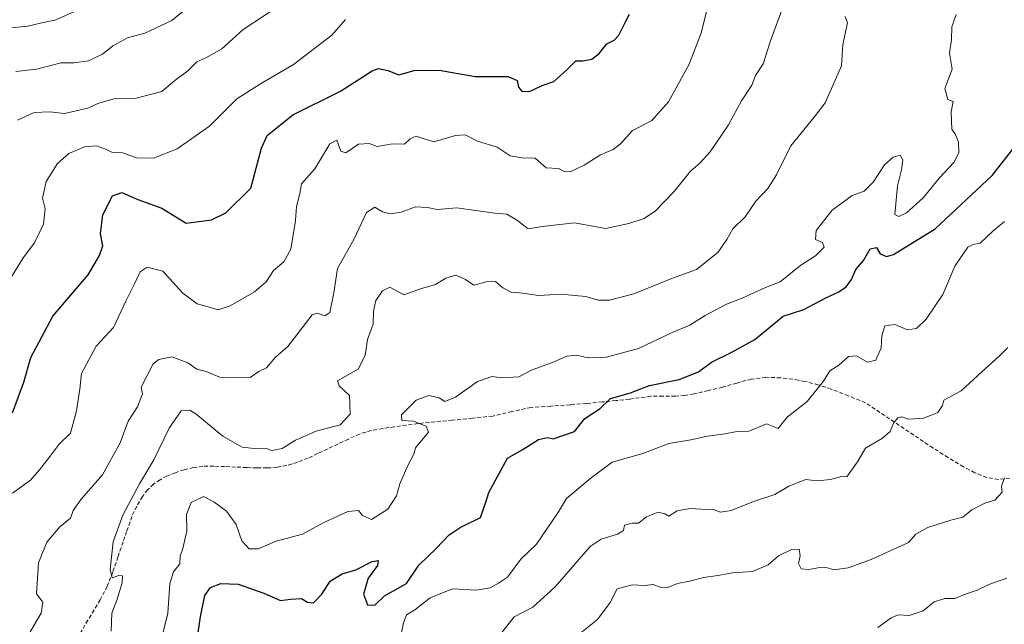
# Model space of a CAD drawing. Units: metres. Extents: x 562935 to 566359, y 4747227 to 4749573.
# Drawn here: x 565735 to 565990, y 4748695 to 4748852 of the extents above; entities that cross this region are included whole.
import ezdxf

# ---------------------------------------------------------------- set-up
doc = ezdxf.new("R2010")
doc.units = ezdxf.units.M
doc.header["$MEASUREMENT"] = 0
doc.linetypes.add('TRAZOSX2', pattern=[1.5, 1, -0.5])
for name, color, linetype, lineweight in [('Curva de nivel maestra', 36, 'Continuous', 30), ('Curva de nivel normal', 36, 'Continuous', 0), ('Senda', 19, 'TRAZOSX2', 0)]:
    doc.layers.add(name, color=color, linetype=linetype, lineweight=lineweight)

# ---------------------------------------------------------------- blocks, each defined once
blk = doc.blocks.new('*U192')
at = {"layer": 'Curva de nivel normal', "color": 36, "linetype": 'Continuous', "lineweight": 0}
blk.add_polyline3d([(565727.75, 4748848.96, 670), (565737.33, 4748849.87, 670), (565741, 4748850.75, 670), (565744.33, 4748851.42, 670), (565751.67, 4748854.62, 670)], dxfattribs=at)

msp = doc.modelspace()

# ---------------------------------------------------------------- linework, layer by layer
at = {"layer": 'Curva de nivel maestra', "color": 36, "linetype": 'Continuous', "lineweight": 30}
for points in [[(565733.41, 4748750.01, 650), (565736.35, 4748757.92, 650), (565738.15, 4748764.33, 650), (565743.79, 4748775, 650), (565752.95, 4748785.67, 650), (565755.83, 4748790.67, 650), (565756.7, 4748793.14, 650), (565756.16, 4748796.25, 650), (565756.76, 4748801.14, 650), (565759.24, 4748806.06, 650), (565761.67, 4748806.93, 650), (565765.75, 4748805.08, 650), (565771.98, 4748802.89, 650), (565778.25, 4748799.04, 650), (565784.83, 4748799.85, 650), (565788.55, 4748801.7, 650), (565795, 4748808.05, 650), (565797.78, 4748818.33, 650), (565799.22, 4748821.67, 650), (565805.84, 4748827, 650), (565818.16, 4748833.11, 650), (565826.34, 4748838.38, 650), (565828, 4748838.93, 650), (565830.41, 4748838.46, 650), (565833.23, 4748837.32, 650), (565837.16, 4748838.45, 650), (565843.62, 4748838.54, 650), (565853, 4748836.85, 650), (565861.49, 4748836.85, 650), (565863.81, 4748835.85, 650), (565864.16, 4748834.16, 650), (565865.05, 4748833.05, 650), (565866.96, 4748833.03, 650), (565870.31, 4748834.59, 650), (565873.29, 4748835.62, 650), (565876.67, 4748838.56, 650), (565878.94, 4748840.94, 650), (565880.8, 4748840.9, 650), (565883.07, 4748841.31, 650), (565885.03, 4748842.81, 650), (565887, 4748845.34, 650), (565888.84, 4748846.25, 650), (565890.12, 4748847.53, 650), (565891.62, 4748850.67, 650), (565892.83, 4748852.96, 650)], [(565780.35, 4748686.33, 625), (565781.95, 4748697.38, 625), (565783.06, 4748702.85, 625), (565784.56, 4748704.9, 625), (565787.22, 4748705.96, 625), (565791.67, 4748705.75, 625), (565798.33, 4748703.46, 625), (565802.67, 4748701.56, 625), (565805.24, 4748701.9, 625), (565808.05, 4748702.12, 625), (565809.63, 4748701.15, 625), (565811.17, 4748700.99, 625), (565813.32, 4748703.25, 625), (565815.51, 4748706.6, 625), (565818.6, 4748708.42, 625), (565822.14, 4748709.47, 625), (565826.3, 4748711.62, 625), (565827.88, 4748711.86, 625), (565827.69, 4748710.58, 625), (565825.33, 4748707.31, 625), (565824.14, 4748703.25, 625), (565825.12, 4748700.48, 625), (565827.07, 4748700.4, 625), (565829.56, 4748702.76, 625), (565835.23, 4748705.96, 625), (565838.38, 4748710.67, 625), (565842.89, 4748715, 625), (565846.27, 4748718.53, 625), (565849.06, 4748720.45, 625), (565854.33, 4748723, 625), (565855.78, 4748727.2, 625), (565856.46, 4748729.44, 625), (565858.67, 4748733.38, 625), (565861.29, 4748738.36, 625), (565865.12, 4748740.5, 625), (565869.3, 4748743.14, 625), (565871.66, 4748743.66, 625), (565873.1, 4748743.3, 625), (565878.63, 4748745.22, 625), (565881.34, 4748748.59, 625), (565885.24, 4748751.19, 625), (565887.93, 4748753.77, 625), (565893.13, 4748755.23, 625), (565898.03, 4748757.06, 625), (565905.67, 4748758.63, 625), (565910.68, 4748760.62, 625), (565914.07, 4748763.08, 625), (565919.1, 4748765.62, 625), (565925.25, 4748769, 625), (565932.58, 4748775, 625), (565937.89, 4748776.71, 625), (565943.59, 4748779.69, 625), (565946.93, 4748781.28, 625), (565948.88, 4748782.58, 625), (565950.21, 4748784.5, 625), (565951.3, 4748787.05, 625), (565953.32, 4748789.38, 625), (565955.08, 4748792.36, 625), (565956.72, 4748792.74, 625), (565957.62, 4748791.1, 625), (565959.24, 4748790.41, 625), (565961.05, 4748790.88, 625), (565971.81, 4748797.58, 625), (565986.57, 4748811.28, 625), (565997.26, 4748824.95, 625)]]:
    msp.add_polyline3d(points, dxfattribs=at)
at = {"layer": 'Curva de nivel normal', "color": 36, "linetype": 'Continuous', "lineweight": 0}
for points in [[(565733.42, 4748729.33, 645), (565738.06, 4748732.65, 645), (565740.33, 4748735.33, 645), (565743.13, 4748738.82, 645), (565745.44, 4748741.93, 645), (565748.4, 4748744.82, 645), (565749.89, 4748750.58, 645), (565750.78, 4748756.14, 645), (565751.24, 4748760.22, 645), (565755.01, 4748767.21, 645), (565759.49, 4748772.06, 645), (565762.78, 4748779.02, 645), (565764.86, 4748783.17, 645), (565766.36, 4748786.46, 645), (565768.22, 4748787.66, 645), (565772.28, 4748786.61, 645), (565777.43, 4748780.92, 645), (565781.15, 4748778.16, 645), (565784.56, 4748777.26, 645), (565786.51, 4748776.61, 645), (565789.68, 4748777.68, 645), (565795.95, 4748781.26, 645), (565798.93, 4748783.84, 645), (565800.88, 4748786.76, 645), (565803.54, 4748789, 645), (565805.3, 4748792.33, 645), (565806.56, 4748799.67, 645), (565806.75, 4748803.33, 645), (565807.62, 4748806.67, 645), (565808.07, 4748809.17, 645), (565811.56, 4748813, 645), (565815.39, 4748819.52, 645), (565817.19, 4748820.43, 645), (565818.2, 4748817.61, 645), (565819.54, 4748817.19, 645), (565822.8, 4748819.4, 645), (565825.53, 4748819.59, 645), (565827.62, 4748818.84, 645), (565831.61, 4748819.47, 645), (565834.66, 4748819.38, 645), (565836.16, 4748820.76, 645), (565837.74, 4748821.48, 645), (565839.48, 4748820.83, 645), (565842.24, 4748820.03, 645), (565847.9, 4748821.68, 645), (565850.41, 4748821.78, 645), (565853.56, 4748820.21, 645), (565858.64, 4748818.67, 645), (565862.03, 4748816.43, 645), (565865.11, 4748815.86, 645), (565868.45, 4748815.8, 645), (565871.28, 4748813.32, 645), (565874.52, 4748813.1, 645), (565876.07, 4748812.32, 645), (565877.52, 4748812.3, 645), (565881.09, 4748813.98, 645), (565885.36, 4748816.62, 645), (565888.64, 4748818, 645), (565890.52, 4748819.53, 645), (565893.55, 4748822.82, 645), (565898.58, 4748825.52, 645), (565902.95, 4748830.33, 645), (565908.18, 4748839.93, 645), (565911.37, 4748848.04, 645), (565913.47, 4748856.4, 645)], [(565734.67, 4748825.57, 660), (565739, 4748827.55, 660), (565743, 4748827.75, 660), (565746.87, 4748827.3, 660), (565752.87, 4748828.7, 660), (565755.41, 4748829.94, 660), (565759.62, 4748831.11, 660), (565765.34, 4748831.3, 660), (565771.98, 4748832.96, 660), (565775.33, 4748835.81, 660), (565778.67, 4748838.36, 660), (565781, 4748840.7, 660), (565783.33, 4748841.72, 660), (565787.48, 4748844.05, 660), (565793, 4748849.05, 660), (565804.57, 4748856.55, 660)], [(565736.76, 4748691.42, 640), (565740.76, 4748698.32, 640), (565741.2, 4748701.12, 640), (565739.59, 4748703.33, 640), (565740.08, 4748711.33, 640), (565742.25, 4748716.67, 640), (565745.59, 4748720.63, 640), (565748.4, 4748722.82, 640), (565749.06, 4748724.8, 640), (565751.17, 4748727.71, 640), (565756.68, 4748733.99, 640), (565761.19, 4748742.3, 640), (565763.25, 4748747.87, 640), (565765.7, 4748751.55, 640), (565766.98, 4748754.91, 640), (565766.62, 4748756.62, 640), (565769.73, 4748762.7, 640), (565771.22, 4748763.8, 640), (565774.69, 4748764.46, 640), (565778.66, 4748762.98, 640), (565780.99, 4748761.32, 640), (565783.45, 4748760.72, 640), (565787.13, 4748759.19, 640), (565791.38, 4748759.23, 640), (565794.78, 4748759.13, 640), (565797.08, 4748760.67, 640), (565799.02, 4748761.61, 640), (565801.33, 4748764.43, 640), (565804.53, 4748767.2, 640), (565810.8, 4748775.33, 640), (565812.13, 4748775.77, 640), (565814.14, 4748775.1, 640), (565815.43, 4748775.94, 640), (565816.43, 4748781, 640), (565817.4, 4748787.33, 640), (565821.68, 4748795, 640), (565824.86, 4748801.74, 640), (565827, 4748803.1, 640), (565829, 4748801.96, 640), (565831.1, 4748801.4, 640), (565833.83, 4748801.88, 640), (565837.52, 4748803.22, 640), (565840.63, 4748803.08, 640), (565843.1, 4748802.51, 640), (565848.19, 4748802.97, 640), (565858, 4748801.55, 640), (565861.15, 4748801.35, 640), (565863.91, 4748799.7, 640), (565866.68, 4748797.51, 640), (565870.3, 4748798.12, 640), (565878.67, 4748799.13, 640), (565886.67, 4748797.59, 640), (565892.67, 4748798.91, 640), (565896.67, 4748800.24, 640), (565899.6, 4748802.22, 640), (565904.41, 4748807.15, 640), (565908.6, 4748812.47, 640), (565911, 4748814.48, 640), (565913.67, 4748817.4, 640), (565918.44, 4748824.42, 640), (565921.78, 4748830.63, 640), (565924.44, 4748834.67, 640), (565925.44, 4748837.12, 640), (565927.41, 4748840.17, 640), (565929.28, 4748846.12, 640), (565933.1, 4748856.33, 640)], [(565734.24, 4748838.14, 665), (565739.55, 4748838.8, 665), (565745.94, 4748840.38, 665), (565749.32, 4748840.44, 665), (565753, 4748840.9, 665), (565756.67, 4748842.64, 665), (565759.33, 4748844.81, 665), (565763.15, 4748846.85, 665), (565767.59, 4748848.08, 665), (565774.53, 4748851.3, 665), (565777.38, 4748853.63, 665)], [(565732.42, 4748783.99, 655), (565736.15, 4748790.06, 655), (565739.07, 4748793.93, 655), (565741.41, 4748798.73, 655), (565741.8, 4748802.67, 655), (565741.16, 4748805.44, 655), (565742.11, 4748809.76, 655), (565745.03, 4748814.44, 655), (565747.98, 4748817, 655), (565752.03, 4748818.71, 655), (565755.07, 4748819, 655), (565757.69, 4748818.06, 655), (565759.27, 4748817.27, 655), (565761.8, 4748817.14, 655), (565765.56, 4748815.89, 655), (565769.8, 4748815.83, 655), (565775.93, 4748818.2, 655), (565784.34, 4748824.02, 655), (565787.56, 4748827.35, 655), (565791.37, 4748831.08, 655), (565797.45, 4748835.02, 655), (565806, 4748840, 655), (565815.89, 4748847.55, 655), (565819.46, 4748851.62, 655)], [(565758.86, 4748693.67, 635), (565759.03, 4748698.33, 635), (565760.32, 4748701.67, 635), (565761.74, 4748706.17, 635), (565761.86, 4748707.9, 635), (565760.83, 4748708, 635), (565759.18, 4748707.4, 635), (565758.62, 4748709.62, 635), (565759.44, 4748716.7, 635), (565761.9, 4748723.62, 635), (565766.21, 4748731.69, 635), (565769.9, 4748737.92, 635), (565773.86, 4748746.06, 635), (565776.99, 4748750.57, 635), (565779.18, 4748750.71, 635), (565780.81, 4748749.73, 635), (565787.77, 4748743.97, 635), (565792.78, 4748741.14, 635), (565796.66, 4748740.73, 635), (565798.92, 4748740.86, 635), (565800.38, 4748740.29, 635), (565803.04, 4748740.84, 635), (565806.56, 4748743, 635), (565811.86, 4748745.28, 635), (565818.06, 4748746.92, 635), (565820.62, 4748749.67, 635), (565820.49, 4748754.5, 635), (565817.77, 4748757.04, 635), (565817.37, 4748758.33, 635), (565822.72, 4748761.29, 635), (565824.57, 4748764.84, 635), (565825.12, 4748768.96, 635), (565826.6, 4748772.92, 635), (565826.68, 4748776.31, 635), (565827.25, 4748779, 635), (565828.97, 4748781.53, 635), (565830.89, 4748782.46, 635), (565834.49, 4748780.48, 635), (565838.79, 4748782.01, 635), (565842.72, 4748783.16, 635), (565845.36, 4748784.81, 635), (565847.97, 4748785.59, 635), (565850.49, 4748784.49, 635), (565852.65, 4748782.98, 635), (565855.84, 4748783.84, 635), (565858.25, 4748783.92, 635), (565860.11, 4748782.27, 635), (565862.25, 4748781.21, 635), (565865.3, 4748780.96, 635), (565869.36, 4748780.37, 635), (565875.2, 4748780.64, 635), (565881.45, 4748780.1, 635), (565884.85, 4748779.16, 635), (565887.66, 4748779.08, 635), (565894, 4748780.75, 635), (565903.95, 4748784.79, 635), (565910.14, 4748787, 635), (565915.68, 4748791.44, 635), (565917.98, 4748794.76, 635), (565919.55, 4748797.57, 635), (565922.7, 4748800.6, 635), (565925.46, 4748804.7, 635), (565928.58, 4748807.98, 635), (565930.85, 4748811.5, 635), (565934.55, 4748819, 635), (565940.89, 4748826.82, 635), (565943.44, 4748830.1, 635), (565947.66, 4748839.67, 635), (565947.97, 4748845.13, 635), (565949.17, 4748850.75, 635), (565948.6, 4748852.38, 635)], [(565771.24, 4748688.86, 630), (565773.49, 4748698.33, 630), (565774.09, 4748706, 630), (565774.98, 4748709, 630), (565776.62, 4748711, 630), (565776.74, 4748713, 630), (565777.45, 4748715, 630), (565778.42, 4748719.53, 630), (565778.39, 4748723.78, 630), (565779.55, 4748726.88, 630), (565782.78, 4748728.44, 630), (565785.42, 4748727.08, 630), (565788.66, 4748724.66, 630), (565791.16, 4748721.16, 630), (565792.62, 4748716.96, 630), (565794.59, 4748714.92, 630), (565796.9, 4748714.93, 630), (565801.57, 4748716.92, 630), (565808.33, 4748718.7, 630), (565813.67, 4748721.67, 630), (565820.01, 4748724.55, 630), (565822.8, 4748724.82, 630), (565823.83, 4748723.5, 630), (565826.17, 4748722.52, 630), (565830.42, 4748725.16, 630), (565832.63, 4748728.64, 630), (565833.47, 4748731.68, 630), (565835.59, 4748736.43, 630), (565837.14, 4748739.36, 630), (565837.54, 4748741.01, 630), (565840.91, 4748745, 630), (565840.3, 4748746.58, 630), (565837.02, 4748747.85, 630), (565834.05, 4748748.05, 630), (565833.88, 4748749.55, 630), (565837.72, 4748753.34, 630), (565841.02, 4748754.5, 630), (565843.65, 4748753.88, 630), (565845.16, 4748752.99, 630), (565847.87, 4748754.1, 630), (565853.6, 4748758.15, 630), (565857.31, 4748759.44, 630), (565859.73, 4748759.06, 630), (565864.25, 4748759.3, 630), (565867.65, 4748761.16, 630), (565872.67, 4748762.92, 630), (565876.69, 4748764.68, 630), (565879.24, 4748764.92, 630), (565882.19, 4748764.19, 630), (565886.93, 4748764.44, 630), (565895.19, 4748766.64, 630), (565903.9, 4748770.75, 630), (565908.43, 4748772.7, 630), (565912.43, 4748775.19, 630), (565917.94, 4748778.13, 630), (565921.95, 4748779.64, 630), (565928, 4748782.4, 630), (565931.79, 4748783.87, 630), (565937.16, 4748788.2, 630), (565940.9, 4748790.61, 630), (565943.12, 4748792.77, 630), (565942.7, 4748794.05, 630), (565940.88, 4748794.75, 630), (565941.12, 4748797.07, 630), (565945.22, 4748802.33, 630), (565950.42, 4748806.19, 630), (565953.46, 4748807.31, 630), (565955.8, 4748809.63, 630), (565958.76, 4748814.04, 630), (565961, 4748816.03, 630), (565962.77, 4748816.52, 630), (565963.49, 4748815.4, 630), (565963.18, 4748812.77, 630), (565962.07, 4748808.67, 630), (565961.38, 4748801.24, 630), (565962.49, 4748800.7, 630), (565964.43, 4748801.64, 630), (565968.77, 4748805.51, 630), (565972.95, 4748810.71, 630), (565976.67, 4748814.67, 630), (565977.94, 4748817.18, 630), (565977.89, 4748819.93, 630), (565977, 4748822.06, 630), (565976.18, 4748823.22, 630), (565975.96, 4748827.75, 630), (565976.51, 4748830.4, 630), (565975.08, 4748830.96, 630), (565974.3, 4748833.81, 630), (565976.2, 4748838.73, 630), (565975.57, 4748842.9, 630), (565976.06, 4748846.41, 630), (565976.18, 4748849.74, 630), (565977.31, 4748852.91, 630)], [(565833.25, 4748690, 620), (565834.4, 4748695.82, 620), (565835.23, 4748697.87, 620), (565837.33, 4748699.15, 620), (565841.33, 4748702.29, 620), (565847.14, 4748704.59, 620), (565853.24, 4748704.25, 620), (565856.81, 4748704.88, 620), (565859, 4748706.09, 620), (565861.28, 4748707.56, 620), (565864.77, 4748712.25, 620), (565868.78, 4748716.09, 620), (565874.46, 4748724.46, 620), (565876.54, 4748727.95, 620), (565882.96, 4748733.24, 620), (565888.33, 4748737.25, 620), (565896.33, 4748739.55, 620), (565903, 4748742.12, 620), (565908.67, 4748743.1, 620), (565913, 4748744, 620), (565917, 4748744.49, 620), (565920.67, 4748745.2, 620), (565923.67, 4748745.28, 620), (565928.25, 4748747.19, 620), (565931.24, 4748746, 620), (565933.62, 4748748.9, 620), (565938.77, 4748752.95, 620), (565942.99, 4748758.24, 620), (565944.58, 4748760.84, 620), (565946.97, 4748762.34, 620), (565949.44, 4748764.54, 620), (565951.52, 4748764.75, 620), (565954.37, 4748763.11, 620), (565956.51, 4748763.6, 620), (565957.87, 4748766.81, 620), (565958.04, 4748769.92, 620), (565958.87, 4748772.53, 620), (565961.44, 4748772.85, 620), (565964.72, 4748771.44, 620), (565967, 4748771.8, 620), (565969.55, 4748774.22, 620), (565973.86, 4748780.59, 620), (565976.9, 4748787.88, 620), (565980.31, 4748792.79, 620), (565981.7, 4748793.5, 620), (565983.46, 4748793.88, 620), (565986.81, 4748797.03, 620), (565989.79, 4748799.42, 620)], [(565857.95, 4748690.9, 615), (565863, 4748697.38, 615), (565867.84, 4748699.86, 615), (565873.67, 4748705.12, 615), (565882.67, 4748715.51, 615), (565885.52, 4748717.38, 615), (565889.75, 4748718.67, 615), (565891.33, 4748719.65, 615), (565891.55, 4748721.02, 615), (565893.53, 4748721.57, 615), (565895.13, 4748721.53, 615), (565897.28, 4748723.2, 615), (565900.29, 4748724.36, 615), (565901.97, 4748723.97, 615), (565903.03, 4748723.39, 615), (565905.2, 4748724.72, 615), (565908.64, 4748725.33, 615), (565911.33, 4748725.14, 615), (565914.53, 4748725.08, 615), (565916.36, 4748724.41, 615), (565919.11, 4748724.83, 615), (565924.9, 4748727.1, 615), (565930.42, 4748728.98, 615), (565934.01, 4748731.06, 615), (565938.42, 4748732.84, 615), (565941.33, 4748732.48, 615), (565944.83, 4748732.85, 615), (565947.66, 4748733.62, 615), (565948.98, 4748733.5, 615), (565950.06, 4748735, 615), (565951.73, 4748737.36, 615), (565953.81, 4748740.9, 615), (565958.21, 4748743.52, 615), (565960.18, 4748745.21, 615), (565961.09, 4748747.33, 615), (565962.2, 4748748.78, 615), (565963.22, 4748749.02, 615), (565964.87, 4748748.43, 615), (565968.88, 4748748.62, 615), (565972.51, 4748750.11, 615), (565973.7, 4748751.91, 615), (565974.11, 4748753.3, 615), (565978.55, 4748755.7, 615), (565983.9, 4748760.66, 615), (565988.39, 4748764.63, 615), (565990.61, 4748766.91, 615)], [(565878.15, 4748691.47, 610), (565884.6, 4748696.69, 610), (565887.84, 4748701.02, 610), (565889.67, 4748704.56, 610), (565893.61, 4748705.65, 610), (565896.82, 4748705.42, 610), (565898.97, 4748705.68, 610), (565900.8, 4748704.98, 610), (565902.71, 4748704.9, 610), (565905.27, 4748705.96, 610), (565908.78, 4748706.69, 610), (565911.94, 4748707.54, 610), (565915.66, 4748708, 610), (565919.47, 4748708.76, 610), (565924.67, 4748709.05, 610), (565928.67, 4748710.78, 610), (565931.34, 4748713.09, 610), (565934.69, 4748714.76, 610), (565936.69, 4748714.83, 610), (565936.94, 4748713.11, 610), (565936.5, 4748711.11, 610), (565937.2, 4748709.75, 610), (565939.21, 4748709.54, 610), (565942.04, 4748710.1, 610), (565944, 4748710, 610), (565945.68, 4748709.46, 610), (565949.37, 4748709.98, 610), (565955.33, 4748712.12, 610), (565964.95, 4748716.56, 610), (565966.81, 4748718.72, 610), (565969.92, 4748720.41, 610), (565975.87, 4748722.34, 610), (565978.97, 4748723.09, 610), (565981.33, 4748725.01, 610), (565984.69, 4748726.67, 610), (565987.22, 4748727.46, 610), (565989.19, 4748729.53, 610), (565988.97, 4748731.13, 610), (565989.8, 4748733.29, 610)], [(565957, 4748694.6, 605), (565960.5, 4748697.14, 605), (565962.32, 4748697.83, 605), (565965.16, 4748697.73, 605), (565968.76, 4748698.94, 605), (565971.62, 4748701.23, 605), (565974.33, 4748702.12, 605), (565976.92, 4748702.07, 605), (565979.46, 4748703.1, 605), (565982.7, 4748704.2, 605), (565985.67, 4748705.73, 605), (565990.33, 4748707.34, 605)]]:
    msp.add_polyline3d(points, dxfattribs=at)
at = {"layer": 'Senda', "color": 19, "linetype": 'TRAZOSX2', "lineweight": 0}
msp.add_polyline3d([(565991.18, 4748733.18, 609.84), (565988.17, 4748732.85, 610.12), (565985.18, 4748733.3, 610.45), (565982.1, 4748734.56, 611.08), (565979.16, 4748736.12, 611.69), (565975.19, 4748738.49, 612.34), (565971.29, 4748740.95, 613.3), (565962.56, 4748746.8, 614.85), (565953.82, 4748752.65, 617), (565949.4, 4748754.41, 618.2), (565944.97, 4748756.17, 619.26), (565941.63, 4748757.26, 620.21), (565938.14, 4748758.14, 621.11), (565936.45, 4748758.46, 621.53), (565935.03, 4748758.72, 621.83), (565931.92, 4748759.06, 622.48), (565928.12, 4748759.2, 622.8), (565924.33, 4748758.74, 622.97), (565920.59, 4748757.72, 623.07), (565916.88, 4748756.68, 623.23), (565913.22, 4748755.77, 623.56), (565909.53, 4748754.92, 623.76), (565907.13, 4748754.54, 623.86), (565904.72, 4748754.33, 624.12), (565901.53, 4748754.35, 624.63), (565898.35, 4748754.3, 624.89), (565892.83, 4748753.58, 624.91), (565889.33, 4748753.2, 624.94), (565885.82, 4748752.84, 625.25), (565881.7, 4748752.46, 626.21), (565877.57, 4748752.09, 626.58), (565872.48, 4748751.77, 626.91), (565867.39, 4748751.43, 627.37), (565862.44, 4748750.34, 627.79), (565857.49, 4748749.21, 628.17), (565852.26, 4748748.66, 628.36), (565847.04, 4748748.14, 628.49), (565842.61, 4748747.71, 629.44), (565838.19, 4748747.27, 629.9), (565835.15, 4748746.88, 630.29), (565832.11, 4748746.43, 630.92), (565829.1, 4748745.99, 631.76), (565826.1, 4748745.47, 632.58), (565823.08, 4748744.55, 633.08), (565820.19, 4748743.27, 633.03), (565817.47, 4748741.98, 633.35), (565814.75, 4748740.68, 633.88), (565812.25, 4748739.5, 634.27), (565809.74, 4748738.33, 634.34), (565807.07, 4748737.25, 634.33), (565804.27, 4748736.43, 634.24), (565801.71, 4748735.96, 634.17), (565799.14, 4748735.8, 633.84), (565796.53, 4748735.82, 633.5), (565793.94, 4748735.9, 633.18), (565791.06, 4748736.03, 632.82), (565788.19, 4748736.17, 632.4), (565785.41, 4748736.24, 632.05), (565782.62, 4748736.22, 631.78), (565780.17, 4748735.93, 631.81), (565777.74, 4748735.34, 632.12), (565775.5, 4748734.58, 632.53), (565773.31, 4748733.66, 632.96), (565771.53, 4748732.75, 633.27), (565769.86, 4748731.63, 633.87), (565768.3, 4748730.14, 634.28), (565767.02, 4748728.43, 634.45), (565765.49, 4748725.92, 634.68), (565764.27, 4748723.29, 634.56), (565762.89, 4748719.42, 634.37), (565761.95, 4748716.71, 634.45), (565760.64, 4748712.81, 634.74), (565759.31, 4748708.91, 635.13), (565757.86, 4748705.25, 635.44), (565756.05, 4748701.77, 635.82), (565752.89, 4748696.47, 636.45), (565749.73, 4748691.16, 636.84)], dxfattribs=at)

# ---------------------------------------------------------------- block references
at = {"layer": 'Curva de nivel normal', "color": 36, "linetype": 'Continuous', "lineweight": 0}
msp.add_blockref('*U192', (0, 0), dxfattribs=at)

doc.saveas('drawing.dxf')
